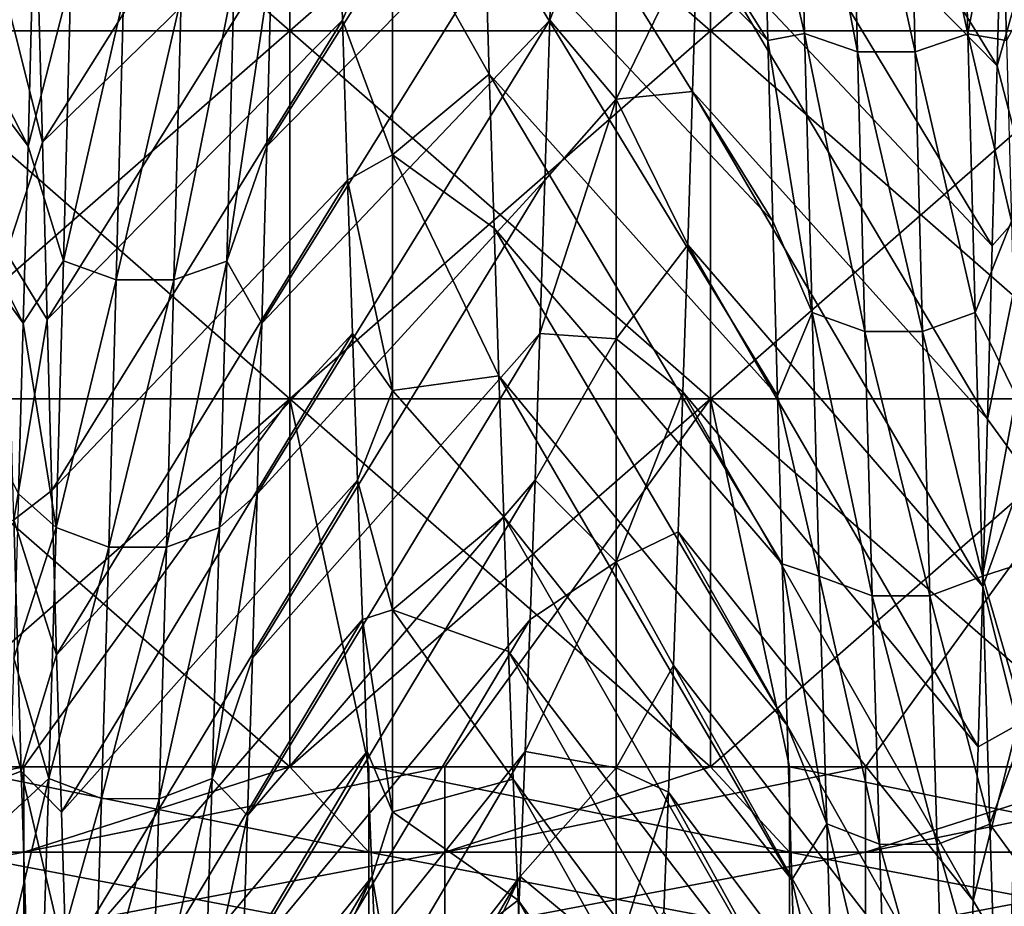
# Model space of a CAD drawing. Units: millimetres. Extents: x -46 to 126, y -124 to 0.
# Drawn here: x -38 to -36, y -115 to -113 of the extents above; entities that cross this region are included whole.
import ezdxf

# ---------------------------------------------------------------- set-up
doc = ezdxf.new("R2010")
doc.units = ezdxf.units.MM
doc.header["$LTSCALE"] = 81.481481
for name, color, linetype in [('1484', 7, 'CONTINUOUS'), ('1487', 7, 'CONTINUOUS'), ('1582', 7, 'CONTINUOUS'), ('1584', 7, 'CONTINUOUS'), ('1750', 7, 'CONTINUOUS'), ('1751', 7, 'CONTINUOUS'), ('1752', 7, 'CONTINUOUS'), ('1770', 7, 'CONTINUOUS'), ('1778', 7, 'CONTINUOUS')]:
    doc.layers.add(name, color=color, linetype=linetype)

msp = doc.modelspace()

# ---------------------------------------------------------------- linework, layer by layer
at = {"layer": '1484', "linetype": 'Continuous'}
for points in [[(-37.3447, -111.8556, -21.0323), (-37.3447, -112.7315, -20.6695), (-38.3457, -111.8556, -21.0323), (-37.3447, -111.8556, -21.0323)], [(-38.3457, -111.8556, -21.0323), (-37.3447, -112.7315, -20.6695), (-38.3457, -112.7315, -20.6695), (-38.3457, -111.8556, -21.0323)], [(-36.3437, -111.8556, -21.0323), (-36.3437, -112.7315, -20.6695), (-37.3447, -111.8556, -21.0323), (-36.3437, -111.8556, -21.0323)], [(-37.3447, -111.8556, -21.0323), (-36.3437, -112.7315, -20.6695), (-37.3447, -112.7315, -20.6695), (-37.3447, -111.8556, -21.0323)], [(-35.3427, -111.8556, -21.0323), (-35.3427, -112.7315, -20.6695), (-36.3437, -111.8556, -21.0323), (-35.3427, -111.8556, -21.0323)], [(-36.3437, -111.8556, -21.0323), (-35.3427, -112.7315, -20.6695), (-36.3437, -112.7315, -20.6695), (-36.3437, -111.8556, -21.0323)], [(-37.3447, -112.7315, -20.6695), (-37.3447, -113.6073, -20.3068), (-38.3457, -112.7315, -20.6695), (-37.3447, -112.7315, -20.6695)], [(-38.3457, -112.7315, -20.6695), (-37.3447, -113.6073, -20.3068), (-38.3457, -113.6073, -20.3068), (-38.3457, -112.7315, -20.6695)], [(-36.3437, -112.7315, -20.6695), (-36.3437, -113.6073, -20.3068), (-37.3447, -112.7315, -20.6695), (-36.3437, -112.7315, -20.6695)], [(-37.3447, -112.7315, -20.6695), (-36.3437, -113.6073, -20.3068), (-37.3447, -113.6073, -20.3068), (-37.3447, -112.7315, -20.6695)], [(-35.3427, -112.7315, -20.6695), (-35.3427, -113.6073, -20.3068), (-36.3437, -112.7315, -20.6695), (-35.3427, -112.7315, -20.6695)], [(-36.3437, -112.7315, -20.6695), (-35.3427, -113.6073, -20.3068), (-36.3437, -113.6073, -20.3068), (-36.3437, -112.7315, -20.6695)], [(-37.3447, -113.6073, -20.3068), (-37.3447, -114.4832, -19.944), (-38.3457, -113.6073, -20.3068), (-37.3447, -113.6073, -20.3068)], [(-37.3447, -114.4832, -19.944), (-38.1577, -114.4832, -19.944), (-38.3457, -113.6073, -20.3068), (-37.3447, -114.4832, -19.944)], [(-36.3437, -113.6073, -20.3068), (-36.3437, -114.4832, -19.944), (-37.3447, -113.6073, -20.3068), (-36.3437, -113.6073, -20.3068)], [(-36.3437, -114.4832, -19.944), (-37.1567, -114.4832, -19.944), (-37.3447, -113.6073, -20.3068), (-36.3437, -114.4832, -19.944)], [(-37.3447, -113.6073, -20.3068), (-37.1567, -114.4832, -19.944), (-37.3447, -114.4832, -19.944), (-37.3447, -113.6073, -20.3068)], [(-35.3427, -113.6073, -20.3068), (-35.3427, -114.4832, -19.944), (-36.3437, -113.6073, -20.3068), (-35.3427, -113.6073, -20.3068)], [(-35.3427, -114.4832, -19.944), (-36.1557, -114.4832, -19.944), (-36.3437, -113.6073, -20.3068), (-35.3427, -114.4832, -19.944)], [(-36.3437, -113.6073, -20.3068), (-36.1557, -114.4832, -19.944), (-36.3437, -114.4832, -19.944), (-36.3437, -113.6073, -20.3068)]]:
    msp.add_3dface(points, dxfattribs=at)
at = {"layer": '1487', "linetype": 'Continuous'}
for points in [[(-37.3446, -112.7315, 20.6695), (-37.3446, -111.8556, 21.0323), (-38.3456, -112.7315, 20.6695), (-37.3446, -112.7315, 20.6695)], [(-38.3456, -112.7315, 20.6695), (-37.3446, -111.8556, 21.0323), (-38.3456, -111.8556, 21.0323), (-38.3456, -112.7315, 20.6695)], [(-36.3436, -112.7315, 20.6695), (-36.3436, -111.8556, 21.0323), (-37.3446, -112.7315, 20.6695), (-36.3436, -112.7315, 20.6695)], [(-37.3446, -112.7315, 20.6695), (-36.3436, -111.8556, 21.0323), (-37.3446, -111.8556, 21.0323), (-37.3446, -112.7315, 20.6695)], [(-35.3426, -112.7315, 20.6695), (-35.3426, -111.8556, 21.0323), (-36.3436, -112.7315, 20.6695), (-35.3426, -112.7315, 20.6695)], [(-36.3436, -112.7315, 20.6695), (-35.3426, -111.8556, 21.0323), (-36.3436, -111.8556, 21.0323), (-36.3436, -112.7315, 20.6695)], [(-37.3446, -113.6073, 20.3068), (-37.3446, -112.7315, 20.6695), (-38.3456, -113.6073, 20.3068), (-37.3446, -113.6073, 20.3068)], [(-38.3456, -113.6073, 20.3068), (-37.3446, -112.7315, 20.6695), (-38.3456, -112.7315, 20.6695), (-38.3456, -113.6073, 20.3068)], [(-36.3436, -113.6073, 20.3068), (-36.3436, -112.7315, 20.6695), (-37.3446, -113.6073, 20.3068), (-36.3436, -113.6073, 20.3068)], [(-37.3446, -113.6073, 20.3068), (-36.3436, -112.7315, 20.6695), (-37.3446, -112.7315, 20.6695), (-37.3446, -113.6073, 20.3068)], [(-35.3426, -113.6073, 20.3068), (-35.3426, -112.7315, 20.6695), (-36.3436, -113.6073, 20.3068), (-35.3426, -113.6073, 20.3068)], [(-36.3436, -113.6073, 20.3068), (-35.3426, -112.7315, 20.6695), (-36.3436, -112.7315, 20.6695), (-36.3436, -113.6073, 20.3068)], [(-37.977, -114.4832, 19.944), (-37.3446, -113.6073, 20.3068), (-38.3456, -114.4832, 19.944), (-37.977, -114.4832, 19.944)], [(-38.3456, -114.4832, 19.944), (-37.3446, -113.6073, 20.3068), (-38.3456, -113.6073, 20.3068), (-38.3456, -114.4832, 19.944)], [(-37.3446, -114.4832, 19.944), (-37.3446, -113.6073, 20.3068), (-37.977, -114.4832, 19.944), (-37.3446, -114.4832, 19.944)], [(-36.976, -114.4832, 19.944), (-36.3436, -113.6073, 20.3068), (-37.3446, -114.4832, 19.944), (-36.976, -114.4832, 19.944)], [(-37.3446, -114.4832, 19.944), (-36.3436, -113.6073, 20.3068), (-37.3446, -113.6073, 20.3068), (-37.3446, -114.4832, 19.944)], [(-36.3436, -114.4832, 19.944), (-36.3436, -113.6073, 20.3068), (-36.976, -114.4832, 19.944), (-36.3436, -114.4832, 19.944)], [(-35.975, -114.4832, 19.944), (-35.3426, -113.6073, 20.3068), (-36.3436, -114.4832, 19.944), (-35.975, -114.4832, 19.944)], [(-36.3436, -114.4832, 19.944), (-35.3426, -113.6073, 20.3068), (-36.3436, -113.6073, 20.3068), (-36.3436, -114.4832, 19.944)], [(-35.3426, -114.4832, 19.944), (-35.3426, -113.6073, 20.3068), (-35.975, -114.4832, 19.944), (-35.3426, -114.4832, 19.944)]]:
    msp.add_3dface(points, dxfattribs=at)
at = {"layer": '1582', "linetype": 'Continuous'}
for points in [[(-37.2188, -112.7066, 12.1269), (-37.2305, -112.3101, 12.608), (-37.1001, -112.4271, 12.4693), (-37.2188, -112.7066, 12.1269)], [(-37.1001, -113.0266, 11.7144), (-37.2188, -112.7066, 12.1269), (-37.1001, -112.4271, 12.4693), (-37.1001, -113.0266, 11.7144)], [(-37.1001, -113.0266, 11.7144), (-37.1001, -112.4271, 12.4693), (-36.8702, -112.8352, 11.9638), (-37.1001, -113.0266, 11.7144)], [(-36.8702, -112.8352, 11.9638), (-37.1001, -112.4271, 12.4693), (-36.8816, -112.4542, 12.4368), (-36.8702, -112.8352, 11.9638)], [(-37.2071, -113.0875, 11.6332), (-37.2188, -112.7066, 12.1269), (-37.1001, -113.0266, 11.7144), (-37.2071, -113.0875, 11.6332)], [(-36.8587, -113.2017, 11.4786), (-37.1001, -113.0266, 11.7144), (-36.8702, -112.8352, 11.9638), (-36.8587, -113.2017, 11.4786)], [(-37.1001, -113.5879, 10.9308), (-37.2071, -113.0875, 11.6332), (-37.1001, -113.0266, 11.7144), (-37.1001, -113.5879, 10.9308)], [(-37.1001, -113.5879, 10.9308), (-37.1001, -113.0266, 11.7144), (-36.8473, -113.5531, 10.9818), (-37.1001, -113.5879, 10.9308)], [(-36.8473, -113.5531, 10.9818), (-37.1001, -113.0266, 11.7144), (-36.8587, -113.2017, 11.4786), (-36.8473, -113.5531, 10.9818)], [(-37.1953, -113.4524, 11.1277), (-37.2071, -113.0875, 11.6332), (-37.1001, -113.5879, 10.9308), (-37.1953, -113.4524, 11.1277)], [(-37.1836, -113.8008, 10.6107), (-37.1953, -113.4524, 11.1277), (-37.1001, -113.5879, 10.9308), (-37.1836, -113.8008, 10.6107)], [(-36.8358, -113.8887, 10.4744), (-37.1001, -113.5879, 10.9308), (-36.8473, -113.5531, 10.9818), (-36.8358, -113.8887, 10.4744)], [(-37.1001, -114.1097, 10.1203), (-37.1836, -113.8008, 10.6107), (-37.1001, -113.5879, 10.9308), (-37.1001, -114.1097, 10.1203)], [(-37.1001, -114.1097, 10.1203), (-37.1001, -113.5879, 10.9308), (-36.8358, -113.8887, 10.4744), (-37.1001, -114.1097, 10.1203)], [(-37.1719, -114.1325, 10.0827), (-37.1836, -113.8008, 10.6107), (-37.1001, -114.1097, 10.1203), (-37.1719, -114.1325, 10.0827)], [(-36.8243, -114.2086, 9.9562), (-37.1001, -114.1097, 10.1203), (-36.8358, -113.8887, 10.4744), (-36.8243, -114.2086, 9.9562)], [(-37.1001, -114.5907, 9.2849), (-37.1719, -114.1325, 10.0827), (-37.1001, -114.1097, 10.1203), (-37.1001, -114.5907, 9.2849)], [(-37.1001, -114.5907, 9.2849), (-37.1001, -114.1097, 10.1203), (-36.8129, -114.5127, 9.4271), (-37.1001, -114.5907, 9.2849)], [(-36.8129, -114.5127, 9.4271), (-37.1001, -114.1097, 10.1203), (-36.8243, -114.2086, 9.9562), (-36.8129, -114.5127, 9.4271)], [(-37.1601, -114.4471, 9.5445), (-37.1719, -114.1325, 10.0827), (-37.1001, -114.5907, 9.2849), (-37.1601, -114.4471, 9.5445)], [(-37.1484, -114.7444, 8.9964), (-37.1601, -114.4471, 9.5445), (-37.1001, -114.5907, 9.2849), (-37.1484, -114.7444, 8.9964)], [(-36.8013, -114.801, 8.8869), (-37.1001, -114.5907, 9.2849), (-36.8129, -114.5127, 9.4271), (-36.8013, -114.801, 8.8869)], [(-37.1001, -115.0298, 8.4267), (-37.1484, -114.7444, 8.9964), (-37.1001, -114.5907, 9.2849), (-37.1001, -115.0298, 8.4267)], [(-37.1001, -115.0298, 8.4267), (-37.1001, -114.5907, 9.2849), (-36.8013, -114.801, 8.8869), (-37.1001, -115.0298, 8.4267)], [(-37.1367, -115.0238, 8.439), (-37.1484, -114.7444, 8.9964), (-37.1001, -115.0298, 8.4267), (-37.1367, -115.0238, 8.439)], [(-36.7898, -115.0733, 8.3356), (-37.1001, -115.0298, 8.4267), (-36.8013, -114.801, 8.8869), (-36.7898, -115.0733, 8.3356)]]:
    msp.add_3dface(points, dxfattribs=at)
at = {"layer": '1584', "linetype": 'Continuous'}
for points in [[(-36.7142, -112.3101, -12.608), (-36.7259, -112.7066, -12.1269), (-36.5684, -112.2865, -12.6358), (-36.7142, -112.3101, -12.608)], [(-36.5684, -112.2865, -12.6358), (-36.7259, -112.7066, -12.1269), (-36.5684, -112.8943, -11.8877), (-36.5684, -112.2865, -12.6358)], [(-36.5684, -112.2865, -12.6358), (-36.5684, -112.8943, -11.8877), (-36.3749, -112.4962, -12.3862), (-36.5684, -112.2865, -12.6358)], [(-36.3749, -112.4962, -12.3862), (-36.5684, -112.8943, -11.8877), (-36.3864, -112.876, -11.9113), (-36.3749, -112.4962, -12.3862)], [(-36.7259, -112.7066, -12.1269), (-36.7377, -113.0875, -11.6332), (-36.5684, -112.8943, -11.8877), (-36.7259, -112.7066, -12.1269)], [(-36.3864, -112.876, -11.9113), (-36.5684, -112.8943, -11.8877), (-36.3978, -113.2411, -11.4245), (-36.3864, -112.876, -11.9113)], [(-36.7377, -113.0875, -11.6332), (-36.7494, -113.4524, -11.1277), (-36.5684, -112.8943, -11.8877), (-36.7377, -113.0875, -11.6332)], [(-36.5684, -112.8943, -11.8877), (-36.7494, -113.4524, -11.1277), (-36.5684, -113.4644, -11.1104), (-36.5684, -112.8943, -11.8877)], [(-36.5684, -112.8943, -11.8877), (-36.5684, -113.4644, -11.1104), (-36.3978, -113.2411, -11.4245), (-36.5684, -112.8943, -11.8877)], [(-36.3978, -113.2411, -11.4245), (-36.5684, -113.4644, -11.1104), (-36.4093, -113.5907, -10.9266), (-36.3978, -113.2411, -11.4245)], [(-36.7494, -113.4524, -11.1277), (-36.7611, -113.8008, -10.6107), (-36.5684, -113.4644, -11.1104), (-36.7494, -113.4524, -11.1277)], [(-36.5684, -113.4644, -11.1104), (-36.7611, -113.8008, -10.6107), (-36.5684, -113.9953, -10.3058), (-36.5684, -113.4644, -11.1104)], [(-36.5684, -113.4644, -11.1104), (-36.5684, -113.9953, -10.3058), (-36.4093, -113.5907, -10.9266), (-36.5684, -113.4644, -11.1104)], [(-36.4093, -113.5907, -10.9266), (-36.5684, -113.9953, -10.3058), (-36.4207, -113.9243, -10.4184), (-36.4093, -113.5907, -10.9266)], [(-36.7611, -113.8008, -10.6107), (-36.7729, -114.1325, -10.0827), (-36.5684, -113.9953, -10.3058), (-36.7611, -113.8008, -10.6107)], [(-36.4207, -113.9243, -10.4184), (-36.5684, -113.9953, -10.3058), (-36.4322, -114.242, -9.8999), (-36.4207, -113.9243, -10.4184)], [(-36.7729, -114.1325, -10.0827), (-36.7846, -114.4471, -9.5445), (-36.5684, -113.9953, -10.3058), (-36.7729, -114.1325, -10.0827)], [(-36.5684, -113.9953, -10.3058), (-36.7846, -114.4471, -9.5445), (-36.5684, -114.4856, -9.4758), (-36.5684, -113.9953, -10.3058)], [(-36.5684, -113.9953, -10.3058), (-36.5684, -114.4856, -9.4758), (-36.4322, -114.242, -9.8999), (-36.5684, -113.9953, -10.3058)], [(-36.4322, -114.242, -9.8999), (-36.5684, -114.4856, -9.4758), (-36.4436, -114.5437, -9.3709), (-36.4322, -114.242, -9.8999)], [(-36.7846, -114.4471, -9.5445), (-36.7963, -114.7444, -8.9964), (-36.5684, -114.4856, -9.4758), (-36.7846, -114.4471, -9.5445)], [(-36.5684, -114.4856, -9.4758), (-36.7963, -114.7444, -8.9964), (-36.5684, -114.9342, -8.6227), (-36.5684, -114.4856, -9.4758)], [(-36.5684, -114.4856, -9.4758), (-36.5684, -114.9342, -8.6227), (-36.4436, -114.5437, -9.3709), (-36.5684, -114.4856, -9.4758)], [(-36.4436, -114.5437, -9.3709), (-36.5684, -114.9342, -8.6227), (-36.4551, -114.8295, -8.8313), (-36.4436, -114.5437, -9.3709)], [(-36.7963, -114.7444, -8.9964), (-36.8081, -115.0238, -8.439), (-36.5684, -114.9342, -8.6227), (-36.7963, -114.7444, -8.9964)]]:
    msp.add_3dface(points, dxfattribs=at)
at = {"layer": '1750', "linetype": 'Continuous'}
for points in [[(-36.1373, -112.0403, 14.9959), (-36.1199, -112.7385, 14.2858), (-36.2185, -112.3096, 14.5807), (-36.1373, -112.0403, 14.9959)], [(-36.012, -112.0815, 15.0384), (-35.9945, -112.7817, 14.3263), (-36.1373, -112.0403, 14.9959), (-36.012, -112.0815, 15.0384)], [(-36.1373, -112.0403, 14.9959), (-35.9945, -112.7817, 14.3263), (-36.1199, -112.7385, 14.2858), (-36.1373, -112.0403, 14.9959)], [(-35.7493, -112.0405, 14.9961), (-35.7318, -112.7387, 14.286), (-35.8747, -112.0816, 15.0385), (-35.7493, -112.0405, 14.9961)], [(-35.7318, -112.7387, 14.286), (-35.7493, -112.0405, 14.9961), (-35.6508, -112.3096, 14.5807), (-35.7318, -112.7387, 14.286)], [(-35.8747, -112.0816, 15.0385), (-35.8573, -112.7818, 14.3264), (-36.012, -112.0815, 15.0384), (-35.8747, -112.0816, 15.0385)], [(-36.012, -112.0815, 15.0384), (-35.8573, -112.7818, 14.3264), (-35.9945, -112.7817, 14.3263), (-36.012, -112.0815, 15.0384)], [(-35.8747, -112.0816, 15.0385), (-35.7318, -112.7387, 14.286), (-35.8573, -112.7818, 14.3264), (-35.8747, -112.0816, 15.0385)], [(-36.2185, -112.3096, 14.5807), (-36.1199, -112.7385, 14.2858), (-36.2071, -112.7547, 14.1144), (-36.2185, -112.3096, 14.5807)], [(-35.6395, -112.7547, 14.1144), (-35.7318, -112.7387, 14.286), (-35.6508, -112.3096, 14.5807), (-35.6395, -112.7547, 14.1144)], [(-35.6621, -112.8147, -14.0493), (-35.5614, -112.4579, -14.5794), (-35.6508, -112.3716, -14.5175), (-35.6621, -112.8147, -14.0493)], [(-35.5788, -113.1358, -13.8499), (-35.5614, -112.4579, -14.5794), (-35.6621, -112.8147, -14.0493), (-35.5788, -113.1358, -13.8499)], [(-37.9331, -112.9967, 13.8483), (-38.0357, -112.5888, 14.4443), (-37.9445, -112.5598, 14.3223), (-37.9331, -112.9967, 13.8483)], [(-37.9671, -113.0059, -13.838), (-37.8652, -112.6092, -14.4225), (-37.9558, -112.5693, -14.3122), (-37.9671, -113.0059, -13.838)], [(-37.4772, -112.6094, -14.4226), (-37.4946, -113.2797, -13.6861), (-37.3881, -112.5693, -14.3122), (-37.4772, -112.6094, -14.4226)], [(-37.3881, -112.5693, -14.3122), (-37.4946, -113.2797, -13.6861), (-37.3994, -113.0059, -13.838), (-37.3881, -112.5693, -14.3122)], [(-38.0182, -113.26, 13.7087), (-38.0357, -112.5888, 14.4443), (-37.9331, -112.9967, 13.8483), (-38.0182, -113.26, 13.7087)], [(-37.8827, -113.2795, -13.686), (-37.8652, -112.6092, -14.4225), (-37.9671, -113.0059, -13.838), (-37.8827, -113.2795, -13.686)], [(-37.8827, -113.2795, -13.686), (-37.7398, -112.6521, -14.4634), (-37.8652, -112.6092, -14.4225), (-37.8827, -113.2795, -13.686)], [(-37.4946, -113.2797, -13.6861), (-37.4772, -112.6094, -14.4226), (-37.6201, -113.3243, -13.7248), (-37.4946, -113.2797, -13.6861)], [(-37.6201, -113.3243, -13.7248), (-37.4772, -112.6094, -14.4226), (-37.6026, -112.6521, -14.4634), (-37.6201, -113.3243, -13.7248)], [(-37.7573, -113.3242, -13.7248), (-37.7398, -112.6521, -14.4634), (-37.8827, -113.2795, -13.686), (-37.7573, -113.3242, -13.7248)], [(-37.6201, -113.3243, -13.7248), (-37.6026, -112.6521, -14.4634), (-37.7573, -113.3242, -13.7248), (-37.6201, -113.3243, -13.7248)], [(-37.7573, -113.3242, -13.7248), (-37.6026, -112.6521, -14.4634), (-37.7398, -112.6521, -14.4634), (-37.7573, -113.3242, -13.7248)], [(-36.1199, -112.7385, 14.2858), (-36.1024, -113.402, 13.5433), (-36.2071, -112.7547, 14.1144), (-36.1199, -112.7385, 14.2858)], [(-35.9945, -112.7817, 14.3263), (-35.9771, -113.4471, 13.5817), (-36.1199, -112.7385, 14.2858), (-35.9945, -112.7817, 14.3263)], [(-36.1199, -112.7385, 14.2858), (-35.9771, -113.4471, 13.5817), (-36.1024, -113.402, 13.5433), (-36.1199, -112.7385, 14.2858)], [(-35.7318, -112.7387, 14.286), (-35.7144, -113.4022, 13.5435), (-35.8573, -112.7818, 14.3264), (-35.7318, -112.7387, 14.286)], [(-35.7144, -113.4022, 13.5435), (-35.7318, -112.7387, 14.286), (-35.6281, -113.1851, 13.6345), (-35.7144, -113.4022, 13.5435)], [(-35.6281, -113.1851, 13.6345), (-35.7318, -112.7387, 14.286), (-35.6395, -112.7547, 14.1144), (-35.6281, -113.1851, 13.6345)], [(-36.2071, -112.7547, 14.1144), (-36.1024, -113.402, 13.5433), (-36.1958, -113.1851, 13.6345), (-36.2071, -112.7547, 14.1144)], [(-35.8573, -112.7818, 14.3264), (-35.8398, -113.4472, 13.5818), (-35.9945, -112.7817, 14.3263), (-35.8573, -112.7818, 14.3264)], [(-35.9945, -112.7817, 14.3263), (-35.8398, -113.4472, 13.5818), (-35.9771, -113.4471, 13.5817), (-35.9945, -112.7817, 14.3263)], [(-35.8573, -112.7818, 14.3264), (-35.7144, -113.4022, 13.5435), (-35.8398, -113.4472, 13.5818), (-35.8573, -112.7818, 14.3264)], [(-35.6735, -113.2431, -13.5676), (-35.5788, -113.1358, -13.8499), (-35.6621, -112.8147, -14.0493), (-35.6735, -113.2431, -13.5676)], [(-37.9218, -113.4187, 13.361), (-38.0182, -113.26, 13.7087), (-37.9331, -112.9967, 13.8483), (-37.9218, -113.4187, 13.361)], [(-37.9785, -113.4276, -13.3504), (-37.8827, -113.2795, -13.686), (-37.9671, -113.0059, -13.838), (-37.9785, -113.4276, -13.3504)], [(-37.3994, -113.0059, -13.838), (-37.4946, -113.2797, -13.6861), (-37.4108, -113.4276, -13.3504), (-37.3994, -113.0059, -13.838)], [(-35.5963, -113.7781, -13.0889), (-35.5788, -113.1358, -13.8499), (-35.6848, -113.6563, -13.0728), (-35.5963, -113.7781, -13.0889)], [(-35.6848, -113.6563, -13.0728), (-35.5788, -113.1358, -13.8499), (-35.6735, -113.2431, -13.5676), (-35.6848, -113.6563, -13.0728)], [(-36.1958, -113.1851, 13.6345), (-36.1024, -113.402, 13.5433), (-36.1844, -113.6004, 13.1415), (-36.1958, -113.1851, 13.6345)], [(-35.6167, -113.6004, 13.1415), (-35.7144, -113.4022, 13.5435), (-35.6281, -113.1851, 13.6345), (-35.6167, -113.6004, 13.1415)], [(-38.0007, -113.8955, 12.942), (-38.0182, -113.26, 13.7087), (-37.9218, -113.4187, 13.361), (-38.0007, -113.8955, 12.942)], [(-37.9001, -113.9138, -12.9183), (-37.8827, -113.2795, -13.686), (-37.9785, -113.4276, -13.3504), (-37.9001, -113.9138, -12.9183)], [(-37.9001, -113.9138, -12.9183), (-37.7573, -113.3242, -13.7248), (-37.8827, -113.2795, -13.686), (-37.9001, -113.9138, -12.9183)], [(-37.5121, -113.914, -12.9185), (-37.4946, -113.2797, -13.6861), (-37.6375, -113.9604, -12.955), (-37.5121, -113.914, -12.9185)], [(-37.6375, -113.9604, -12.955), (-37.4946, -113.2797, -13.6861), (-37.6201, -113.3243, -13.7248), (-37.6375, -113.9604, -12.955)], [(-37.4946, -113.2797, -13.6861), (-37.5121, -113.914, -12.9185), (-37.4108, -113.4276, -13.3504), (-37.4946, -113.2797, -13.6861)], [(-37.7747, -113.9603, -12.955), (-37.7573, -113.3242, -13.7248), (-37.9001, -113.9138, -12.9183), (-37.7747, -113.9603, -12.955)], [(-37.7747, -113.9603, -12.955), (-37.6201, -113.3243, -13.7248), (-37.7573, -113.3242, -13.7248), (-37.7747, -113.9603, -12.955)], [(-37.6375, -113.9604, -12.955), (-37.6201, -113.3243, -13.7248), (-37.7747, -113.9603, -12.955), (-37.6375, -113.9604, -12.955)], [(-37.9104, -113.8255, 12.8609), (-38.0007, -113.8955, 12.942), (-37.9218, -113.4187, 13.361), (-37.9104, -113.8255, 12.8609)], [(-36.1024, -113.402, 13.5433), (-36.085, -114.0295, 12.77), (-36.1844, -113.6004, 13.1415), (-36.1024, -113.402, 13.5433)], [(-35.9771, -113.4471, 13.5817), (-35.9596, -114.0763, 12.8062), (-36.1024, -113.402, 13.5433), (-35.9771, -113.4471, 13.5817)], [(-36.1024, -113.402, 13.5433), (-35.9596, -114.0763, 12.8062), (-36.085, -114.0295, 12.77), (-36.1024, -113.402, 13.5433)], [(-35.7144, -113.4022, 13.5435), (-35.6969, -114.0297, 12.7702), (-35.8398, -113.4472, 13.5818), (-35.7144, -113.4022, 13.5435)], [(-35.6969, -114.0297, 12.7702), (-35.7144, -113.4022, 13.5435), (-35.6167, -113.6004, 13.1415), (-35.6969, -114.0297, 12.7702)], [(-37.9898, -113.834, -12.85), (-37.9001, -113.9138, -12.9183), (-37.9785, -113.4276, -13.3504), (-37.9898, -113.834, -12.85)], [(-37.4108, -113.4276, -13.3504), (-37.5121, -113.914, -12.9185), (-37.4222, -113.834, -12.85), (-37.4108, -113.4276, -13.3504)], [(-35.8398, -113.4472, 13.5818), (-35.8224, -114.0764, 12.8063), (-35.9771, -113.4471, 13.5817), (-35.8398, -113.4472, 13.5818)], [(-35.9771, -113.4471, 13.5817), (-35.8224, -114.0764, 12.8063), (-35.9596, -114.0763, 12.8062), (-35.9771, -113.4471, 13.5817)], [(-35.8398, -113.4472, 13.5818), (-35.6969, -114.0297, 12.7702), (-35.8224, -114.0764, 12.8063), (-35.8398, -113.4472, 13.5818)], [(-36.1844, -113.6004, 13.1415), (-36.085, -114.0295, 12.77), (-36.1731, -114.0003, 12.6358), (-36.1844, -113.6004, 13.1415)], [(-35.6054, -114.0003, 12.6358), (-35.6969, -114.0297, 12.7702), (-35.6167, -113.6004, 13.1415), (-35.6054, -114.0003, 12.6358)], [(-35.6962, -114.054, -12.5654), (-35.5963, -113.7781, -13.0889), (-35.6848, -113.6563, -13.0728), (-35.6962, -114.054, -12.5654)], [(-35.6137, -114.3834, -12.2982), (-35.5963, -113.7781, -13.0889), (-35.6962, -114.054, -12.5654), (-35.6137, -114.3834, -12.2982)], [(-38.0012, -114.2247, -12.3372), (-37.9001, -113.9138, -12.9183), (-37.9898, -113.834, -12.85), (-38.0012, -114.2247, -12.3372)], [(-37.8991, -114.2165, 12.3484), (-38.0007, -113.8955, 12.942), (-37.9104, -113.8255, 12.8609), (-37.8991, -114.2165, 12.3484)], [(-37.5121, -113.914, -12.9185), (-37.5295, -114.5111, -12.1215), (-37.4222, -113.834, -12.85), (-37.5121, -113.914, -12.9185)], [(-37.4222, -113.834, -12.85), (-37.5295, -114.5111, -12.1215), (-37.4335, -114.2247, -12.3372), (-37.4222, -113.834, -12.85)], [(-38.0007, -113.8955, 12.942), (-37.9833, -114.4937, 12.1459), (-38.1262, -113.9418, 12.9786), (-38.0007, -113.8955, 12.942)], [(-37.9833, -114.4937, 12.1459), (-38.0007, -113.8955, 12.942), (-37.8991, -114.2165, 12.3484), (-37.9833, -114.4937, 12.1459)], [(-37.9176, -114.5109, -12.1214), (-37.9001, -113.9138, -12.9183), (-38.0012, -114.2247, -12.3372), (-37.9176, -114.5109, -12.1214)], [(-37.9176, -114.5109, -12.1214), (-37.7747, -113.9603, -12.955), (-37.9001, -113.9138, -12.9183), (-37.9176, -114.5109, -12.1214)], [(-37.5295, -114.5111, -12.1215), (-37.5121, -113.914, -12.9185), (-37.655, -114.5592, -12.1558), (-37.5295, -114.5111, -12.1215)], [(-37.655, -114.5592, -12.1558), (-37.5121, -113.914, -12.9185), (-37.6375, -113.9604, -12.955), (-37.655, -114.5592, -12.1558)], [(-38.1262, -113.9418, 12.9786), (-37.9833, -114.4937, 12.1459), (-38.1087, -114.5417, 12.1802), (-38.1262, -113.9418, 12.9786)], [(-37.7922, -114.5591, -12.1557), (-37.7747, -113.9603, -12.955), (-37.9176, -114.5109, -12.1214), (-37.7922, -114.5591, -12.1557)], [(-37.7922, -114.5591, -12.1557), (-37.6375, -113.9604, -12.955), (-37.7747, -113.9603, -12.955), (-37.7922, -114.5591, -12.1557)], [(-37.655, -114.5592, -12.1558), (-37.6375, -113.9604, -12.955), (-37.7922, -114.5591, -12.1557), (-37.655, -114.5592, -12.1558)], [(-36.085, -114.0295, 12.77), (-36.0675, -114.6193, 11.9677), (-36.1731, -114.0003, 12.6358), (-36.085, -114.0295, 12.77)], [(-36.1731, -114.0003, 12.6358), (-36.0675, -114.6193, 11.9677), (-36.1617, -114.3842, 12.118), (-36.1731, -114.0003, 12.6358)], [(-35.594, -114.3842, 12.118), (-35.6969, -114.0297, 12.7702), (-35.6054, -114.0003, 12.6358), (-35.594, -114.3842, 12.118)], [(-35.9596, -114.0763, 12.8062), (-35.9421, -114.6678, 12.0016), (-36.085, -114.0295, 12.77), (-35.9596, -114.0763, 12.8062)], [(-36.085, -114.0295, 12.77), (-35.9421, -114.6678, 12.0016), (-36.0675, -114.6193, 11.9677), (-36.085, -114.0295, 12.77)], [(-35.6969, -114.0297, 12.7702), (-35.6795, -114.6195, 11.9679), (-35.8224, -114.0764, 12.8063), (-35.6969, -114.0297, 12.7702)], [(-35.6795, -114.6195, 11.9679), (-35.6969, -114.0297, 12.7702), (-35.594, -114.3842, 12.118), (-35.6795, -114.6195, 11.9679)], [(-35.8224, -114.0764, 12.8063), (-35.8049, -114.6679, 12.0017), (-35.9596, -114.0763, 12.8062), (-35.8224, -114.0764, 12.8063)], [(-35.9596, -114.0763, 12.8062), (-35.8049, -114.6679, 12.0017), (-35.9421, -114.6678, 12.0016), (-35.9596, -114.0763, 12.8062)], [(-35.8224, -114.0764, 12.8063), (-35.6795, -114.6195, 11.9679), (-35.8049, -114.6679, 12.0017), (-35.8224, -114.0764, 12.8063)], [(-35.7075, -114.4357, -12.046), (-35.6137, -114.3834, -12.2982), (-35.6962, -114.054, -12.5654), (-35.7075, -114.4357, -12.046)], [(-37.8877, -114.5914, 11.824), (-37.9833, -114.4937, 12.1459), (-37.8991, -114.2165, 12.3484), (-37.8877, -114.5914, 11.824)], [(-38.0125, -114.5993, -11.8126), (-37.9176, -114.5109, -12.1214), (-38.0012, -114.2247, -12.3372), (-38.0125, -114.5993, -11.8126)], [(-37.4335, -114.2247, -12.3372), (-37.5295, -114.5111, -12.1215), (-37.4449, -114.5993, -11.8126), (-37.4335, -114.2247, -12.3372)], [(-36.1617, -114.3842, 12.118), (-36.0675, -114.6193, 11.9677), (-36.1504, -114.7519, 11.5885), (-36.1617, -114.3842, 12.118)], [(-35.6312, -114.9504, -11.4796), (-35.6137, -114.3834, -12.2982), (-35.7189, -114.8011, -11.5149), (-35.6312, -114.9504, -11.4796)], [(-35.7189, -114.8011, -11.5149), (-35.6137, -114.3834, -12.2982), (-35.7075, -114.4357, -12.046), (-35.7189, -114.8011, -11.5149)], [(-35.5827, -114.7519, 11.5885), (-35.6795, -114.6195, 11.9679), (-35.594, -114.3842, 12.118), (-35.5827, -114.7519, 11.5885)], [(-37.9833, -114.4937, 12.1459), (-37.9658, -115.0533, 11.3221), (-38.1087, -114.5417, 12.1802), (-37.9833, -114.4937, 12.1459)], [(-37.9658, -115.0533, 11.3221), (-37.9833, -114.4937, 12.1459), (-37.8763, -114.9499, 11.2882), (-37.9658, -115.0533, 11.3221)], [(-37.8763, -114.9499, 11.2882), (-37.9833, -114.4937, 12.1459), (-37.8877, -114.5914, 11.824), (-37.8763, -114.9499, 11.2882)], [(-37.935, -115.0692, -11.2968), (-37.9176, -114.5109, -12.1214), (-38.0239, -114.9574, -11.2766), (-37.935, -115.0692, -11.2968)], [(-38.0239, -114.9574, -11.2766), (-37.9176, -114.5109, -12.1214), (-38.0125, -114.5993, -11.8126), (-38.0239, -114.9574, -11.2766)], [(-37.935, -115.0692, -11.2968), (-37.7922, -114.5591, -12.1557), (-37.9176, -114.5109, -12.1214), (-37.935, -115.0692, -11.2968)], [(-37.547, -115.0695, -11.297), (-37.5295, -114.5111, -12.1215), (-37.6724, -115.1191, -11.3289), (-37.547, -115.0695, -11.297)], [(-37.6724, -115.1191, -11.3289), (-37.5295, -114.5111, -12.1215), (-37.655, -114.5592, -12.1558), (-37.6724, -115.1191, -11.3289)], [(-37.5295, -114.5111, -12.1215), (-37.547, -115.0695, -11.297), (-37.4449, -114.5993, -11.8126), (-37.5295, -114.5111, -12.1215)], [(-38.1087, -114.5417, 12.1802), (-37.9658, -115.0533, 11.3221), (-38.0913, -115.1029, 11.3541), (-38.1087, -114.5417, 12.1802)], [(-37.8096, -115.119, -11.3289), (-37.7922, -114.5591, -12.1557), (-37.935, -115.0692, -11.2968), (-37.8096, -115.119, -11.3289)], [(-37.8096, -115.119, -11.3289), (-37.655, -114.5592, -12.1558), (-37.7922, -114.5591, -12.1557), (-37.8096, -115.119, -11.3289)], [(-37.6724, -115.1191, -11.3289), (-37.655, -114.5592, -12.1558), (-37.8096, -115.119, -11.3289), (-37.6724, -115.1191, -11.3289)], [(-37.4449, -114.5993, -11.8126), (-37.547, -115.0695, -11.297), (-37.4562, -114.9574, -11.2766), (-37.4449, -114.5993, -11.8126)], [(-36.0675, -114.6193, 11.9677), (-36.0501, -115.1702, 11.1382), (-36.1504, -114.7519, 11.5885), (-36.0675, -114.6193, 11.9677)], [(-35.9421, -114.6678, 12.0016), (-35.9247, -115.2203, 11.1698), (-36.0675, -114.6193, 11.9677), (-35.9421, -114.6678, 12.0016)], [(-36.0675, -114.6193, 11.9677), (-35.9247, -115.2203, 11.1698), (-36.0501, -115.1702, 11.1382), (-36.0675, -114.6193, 11.9677)], [(-35.6795, -114.6195, 11.9679), (-35.662, -115.1705, 11.1383), (-35.8049, -114.6679, 12.0017), (-35.6795, -114.6195, 11.9679)], [(-35.662, -115.1705, 11.1383), (-35.6795, -114.6195, 11.9679), (-35.5827, -114.7519, 11.5885), (-35.662, -115.1705, 11.1383)], [(-35.8049, -114.6679, 12.0017), (-35.7875, -115.2204, 11.1698), (-35.9421, -114.6678, 12.0016), (-35.8049, -114.6679, 12.0017)], [(-35.9421, -114.6678, 12.0016), (-35.7875, -115.2204, 11.1698), (-35.9247, -115.2203, 11.1698), (-35.9421, -114.6678, 12.0016)], [(-35.8049, -114.6679, 12.0017), (-35.662, -115.1705, 11.1383), (-35.7875, -115.2204, 11.1698), (-35.8049, -114.6679, 12.0017)], [(-36.1504, -114.7519, 11.5885), (-36.0501, -115.1702, 11.1382), (-36.139, -115.103, 11.0479), (-36.1504, -114.7519, 11.5885)], [(-35.5713, -115.103, 11.0479), (-35.662, -115.1705, 11.1383), (-35.5827, -114.7519, 11.5885), (-35.5713, -115.103, 11.0479)], [(-35.7302, -115.15, -10.9728), (-35.6312, -114.9504, -11.4796), (-35.7189, -114.8011, -11.5149), (-35.7302, -115.15, -10.9728)]]:
    msp.add_3dface(points, dxfattribs=at)
at = {"layer": '1751', "linetype": 'Continuous'}
for points in [[(-36.893, -112.0588, 12.8975), (-36.9044, -111.6489, 13.3458), (-36.2071, -112.7547, 14.1144), (-36.893, -112.0588, 12.8975)], [(-36.9044, -111.6489, 13.3458), (-36.2185, -112.3096, 14.5807), (-36.2071, -112.7547, 14.1144), (-36.9044, -111.6489, 13.3458)], [(-38.6514, -111.6689, -13.3246), (-38.6627, -112.0751, -12.879), (-37.9671, -113.0059, -13.838), (-38.6514, -111.6689, -13.3246)], [(-38.6514, -111.6689, -13.3246), (-37.9671, -113.0059, -13.838), (-37.9558, -112.5693, -14.3122), (-38.6514, -111.6689, -13.3246)], [(-36.352, -111.6919, -13.3001), (-36.3635, -112.1015, -12.8491), (-35.6621, -112.8147, -14.0493), (-36.352, -111.6919, -13.3001)], [(-36.352, -111.6919, -13.3001), (-35.6621, -112.8147, -14.0493), (-35.6508, -112.3716, -14.5175), (-36.352, -111.6919, -13.3001)], [(-36.8816, -112.4542, 12.4368), (-36.893, -112.0588, 12.8975), (-36.1958, -113.1851, 13.6345), (-36.8816, -112.4542, 12.4368)], [(-36.893, -112.0588, 12.8975), (-36.2071, -112.7547, 14.1144), (-36.1958, -113.1851, 13.6345), (-36.893, -112.0588, 12.8975)], [(-38.6627, -112.0751, -12.879), (-38.6741, -112.4669, -12.4215), (-37.9785, -113.4276, -13.3504), (-38.6627, -112.0751, -12.879)], [(-38.6627, -112.0751, -12.879), (-37.9785, -113.4276, -13.3504), (-37.9671, -113.0059, -13.838), (-38.6627, -112.0751, -12.879)], [(-36.3635, -112.1015, -12.8491), (-36.3749, -112.4962, -12.3862), (-35.6735, -113.2431, -13.5676), (-36.3635, -112.1015, -12.8491)], [(-36.3635, -112.1015, -12.8491), (-35.6735, -113.2431, -13.5676), (-35.6621, -112.8147, -14.0493), (-36.3635, -112.1015, -12.8491)], [(-36.8702, -112.8352, 11.9638), (-36.8816, -112.4542, 12.4368), (-36.1844, -113.6004, 13.1415), (-36.8702, -112.8352, 11.9638)], [(-36.8816, -112.4542, 12.4368), (-36.1958, -113.1851, 13.6345), (-36.1844, -113.6004, 13.1415), (-36.8816, -112.4542, 12.4368)], [(-38.6741, -112.4669, -12.4215), (-37.9898, -113.834, -12.85), (-37.9785, -113.4276, -13.3504), (-38.6741, -112.4669, -12.4215)], [(-36.3749, -112.4962, -12.3862), (-36.3864, -112.876, -11.9113), (-35.6848, -113.6563, -13.0728), (-36.3749, -112.4962, -12.3862)], [(-36.3749, -112.4962, -12.3862), (-35.6848, -113.6563, -13.0728), (-35.6735, -113.2431, -13.5676), (-36.3749, -112.4962, -12.3862)], [(-36.8587, -113.2017, 11.4786), (-36.8702, -112.8352, 11.9638), (-36.1731, -114.0003, 12.6358), (-36.8587, -113.2017, 11.4786)], [(-36.8702, -112.8352, 11.9638), (-36.1844, -113.6004, 13.1415), (-36.1731, -114.0003, 12.6358), (-36.8702, -112.8352, 11.9638)], [(-36.3864, -112.876, -11.9113), (-36.3978, -113.2411, -11.4245), (-35.6962, -114.054, -12.5654), (-36.3864, -112.876, -11.9113)], [(-36.3864, -112.876, -11.9113), (-35.6962, -114.054, -12.5654), (-35.6848, -113.6563, -13.0728), (-36.3864, -112.876, -11.9113)], [(-36.8473, -113.5531, 10.9818), (-36.8587, -113.2017, 11.4786), (-36.1617, -114.3842, 12.118), (-36.8473, -113.5531, 10.9818)], [(-36.8587, -113.2017, 11.4786), (-36.1731, -114.0003, 12.6358), (-36.1617, -114.3842, 12.118), (-36.8587, -113.2017, 11.4786)], [(-36.3978, -113.2411, -11.4245), (-36.4093, -113.5907, -10.9266), (-35.7075, -114.4357, -12.046), (-36.3978, -113.2411, -11.4245)], [(-36.3978, -113.2411, -11.4245), (-35.7075, -114.4357, -12.046), (-35.6962, -114.054, -12.5654), (-36.3978, -113.2411, -11.4245)], [(-36.8358, -113.8887, 10.4744), (-36.8473, -113.5531, 10.9818), (-36.1504, -114.7519, 11.5885), (-36.8358, -113.8887, 10.4744)], [(-36.8473, -113.5531, 10.9818), (-36.1617, -114.3842, 12.118), (-36.1504, -114.7519, 11.5885), (-36.8473, -113.5531, 10.9818)], [(-36.4093, -113.5907, -10.9266), (-36.4207, -113.9243, -10.4184), (-35.7189, -114.8011, -11.5149), (-36.4093, -113.5907, -10.9266)], [(-36.4093, -113.5907, -10.9266), (-35.7189, -114.8011, -11.5149), (-35.7075, -114.4357, -12.046), (-36.4093, -113.5907, -10.9266)], [(-36.8243, -114.2086, 9.9562), (-36.8358, -113.8887, 10.4744), (-36.139, -115.103, 11.0479), (-36.8243, -114.2086, 9.9562)], [(-36.8358, -113.8887, 10.4744), (-36.1504, -114.7519, 11.5885), (-36.139, -115.103, 11.0479), (-36.8358, -113.8887, 10.4744)], [(-36.4207, -113.9243, -10.4184), (-36.4322, -114.242, -9.8999), (-35.7302, -115.15, -10.9728), (-36.4207, -113.9243, -10.4184)], [(-36.4207, -113.9243, -10.4184), (-35.7302, -115.15, -10.9728), (-35.7189, -114.8011, -11.5149), (-36.4207, -113.9243, -10.4184)], [(-36.8129, -114.5127, 9.4271), (-36.8243, -114.2086, 9.9562), (-36.1277, -115.4372, 10.4966), (-36.8129, -114.5127, 9.4271)], [(-36.8243, -114.2086, 9.9562), (-36.139, -115.103, 11.0479), (-36.1277, -115.4372, 10.4966), (-36.8243, -114.2086, 9.9562)], [(-36.4322, -114.242, -9.8999), (-36.4436, -114.5437, -9.3709), (-35.7416, -115.4818, -10.4201), (-36.4322, -114.242, -9.8999)], [(-36.4322, -114.242, -9.8999), (-35.7416, -115.4818, -10.4201), (-35.7302, -115.15, -10.9728), (-36.4322, -114.242, -9.8999)], [(-36.8013, -114.801, 8.8869), (-36.8129, -114.5127, 9.4271), (-36.1163, -115.7541, 9.9353), (-36.8013, -114.801, 8.8869)], [(-36.8129, -114.5127, 9.4271), (-36.1277, -115.4372, 10.4966), (-36.1163, -115.7541, 9.9353), (-36.8129, -114.5127, 9.4271)], [(-36.4436, -114.5437, -9.3709), (-36.4551, -114.8295, -8.8313), (-35.7529, -115.7963, -9.8574), (-36.4436, -114.5437, -9.3709)], [(-36.4436, -114.5437, -9.3709), (-35.7529, -115.7963, -9.8574), (-35.7416, -115.4818, -10.4201), (-36.4436, -114.5437, -9.3709)], [(-36.7898, -115.0733, 8.3356), (-36.8013, -114.801, 8.8869), (-36.1049, -116.0535, 9.3644), (-36.7898, -115.0733, 8.3356)], [(-36.8013, -114.801, 8.8869), (-36.1163, -115.7541, 9.9353), (-36.1049, -116.0535, 9.3644), (-36.8013, -114.801, 8.8869)]]:
    msp.add_3dface(points, dxfattribs=at)
at = {"layer": '1752', "linetype": 'Continuous'}
for points in [[(-34.954, -111.4719, 13.531), (-35.6395, -112.7547, 14.1144), (-35.6508, -112.3096, 14.5807), (-34.954, -111.4719, 13.531)], [(-37.2423, -111.8984, 13.0763), (-37.9331, -112.9967, 13.8483), (-37.9445, -112.5598, 14.3223), (-37.2423, -111.8984, 13.0763)], [(-37.2423, -111.8984, 13.0763), (-37.2305, -112.3101, 12.608), (-37.9331, -112.9967, 13.8483), (-37.2423, -111.8984, 13.0763)], [(-36.7142, -112.3101, -12.608), (-36.7025, -111.8984, -13.0763), (-37.3994, -113.0059, -13.838), (-36.7142, -112.3101, -12.608)], [(-36.7025, -111.8984, -13.0763), (-37.3881, -112.5693, -14.3122), (-37.3994, -113.0059, -13.838), (-36.7025, -111.8984, -13.0763)], [(-37.2305, -112.3101, 12.608), (-37.9218, -113.4187, 13.361), (-37.9331, -112.9967, 13.8483), (-37.2305, -112.3101, 12.608)], [(-37.2305, -112.3101, 12.608), (-37.2188, -112.7066, 12.1269), (-37.9218, -113.4187, 13.361), (-37.2305, -112.3101, 12.608)], [(-36.7259, -112.7066, -12.1269), (-36.7142, -112.3101, -12.608), (-37.4108, -113.4276, -13.3504), (-36.7259, -112.7066, -12.1269)], [(-36.7142, -112.3101, -12.608), (-37.3994, -113.0059, -13.838), (-37.4108, -113.4276, -13.3504), (-36.7142, -112.3101, -12.608)], [(-37.2188, -112.7066, 12.1269), (-37.9104, -113.8255, 12.8609), (-37.9218, -113.4187, 13.361), (-37.2188, -112.7066, 12.1269)], [(-37.2188, -112.7066, 12.1269), (-37.2071, -113.0875, 11.6332), (-37.9104, -113.8255, 12.8609), (-37.2188, -112.7066, 12.1269)], [(-36.7377, -113.0875, -11.6332), (-36.7259, -112.7066, -12.1269), (-37.4222, -113.834, -12.85), (-36.7377, -113.0875, -11.6332)], [(-36.7259, -112.7066, -12.1269), (-37.4108, -113.4276, -13.3504), (-37.4222, -113.834, -12.85), (-36.7259, -112.7066, -12.1269)], [(-37.2071, -113.0875, 11.6332), (-37.8991, -114.2165, 12.3484), (-37.9104, -113.8255, 12.8609), (-37.2071, -113.0875, 11.6332)], [(-37.2071, -113.0875, 11.6332), (-37.1953, -113.4524, 11.1277), (-37.8991, -114.2165, 12.3484), (-37.2071, -113.0875, 11.6332)], [(-36.7494, -113.4524, -11.1277), (-36.7377, -113.0875, -11.6332), (-37.4335, -114.2247, -12.3372), (-36.7494, -113.4524, -11.1277)], [(-36.7377, -113.0875, -11.6332), (-37.4222, -113.834, -12.85), (-37.4335, -114.2247, -12.3372), (-36.7377, -113.0875, -11.6332)], [(-37.1953, -113.4524, 11.1277), (-37.8877, -114.5914, 11.824), (-37.8991, -114.2165, 12.3484), (-37.1953, -113.4524, 11.1277)], [(-37.1953, -113.4524, 11.1277), (-37.1836, -113.8008, 10.6107), (-37.8877, -114.5914, 11.824), (-37.1953, -113.4524, 11.1277)], [(-36.7611, -113.8008, -10.6107), (-36.7494, -113.4524, -11.1277), (-37.4449, -114.5993, -11.8126), (-36.7611, -113.8008, -10.6107)], [(-36.7494, -113.4524, -11.1277), (-37.4335, -114.2247, -12.3372), (-37.4449, -114.5993, -11.8126), (-36.7494, -113.4524, -11.1277)], [(-37.1836, -113.8008, 10.6107), (-37.8763, -114.9499, 11.2882), (-37.8877, -114.5914, 11.824), (-37.1836, -113.8008, 10.6107)], [(-37.1836, -113.8008, 10.6107), (-37.1719, -114.1325, 10.0827), (-37.8763, -114.9499, 11.2882), (-37.1836, -113.8008, 10.6107)], [(-36.7729, -114.1325, -10.0827), (-36.7611, -113.8008, -10.6107), (-37.4562, -114.9574, -11.2766), (-36.7729, -114.1325, -10.0827)], [(-36.7611, -113.8008, -10.6107), (-37.4449, -114.5993, -11.8126), (-37.4562, -114.9574, -11.2766), (-36.7611, -113.8008, -10.6107)], [(-37.1719, -114.1325, 10.0827), (-37.865, -115.2916, 10.7416), (-37.8763, -114.9499, 11.2882), (-37.1719, -114.1325, 10.0827)], [(-37.1719, -114.1325, 10.0827), (-37.1601, -114.4471, 9.5445), (-37.865, -115.2916, 10.7416), (-37.1719, -114.1325, 10.0827)], [(-36.7846, -114.4471, -9.5445), (-36.7729, -114.1325, -10.0827), (-37.4676, -115.2988, -10.7298), (-36.7846, -114.4471, -9.5445)], [(-36.7729, -114.1325, -10.0827), (-37.4562, -114.9574, -11.2766), (-37.4676, -115.2988, -10.7298), (-36.7729, -114.1325, -10.0827)], [(-37.1601, -114.4471, 9.5445), (-37.8536, -115.6162, 10.1846), (-37.865, -115.2916, 10.7416), (-37.1601, -114.4471, 9.5445)], [(-37.1601, -114.4471, 9.5445), (-37.1484, -114.7444, 8.9964), (-37.8536, -115.6162, 10.1846), (-37.1601, -114.4471, 9.5445)], [(-36.7963, -114.7444, -8.9964), (-36.7846, -114.4471, -9.5445), (-37.4789, -115.623, -10.1726), (-36.7963, -114.7444, -8.9964)], [(-36.7846, -114.4471, -9.5445), (-37.4676, -115.2988, -10.7298), (-37.4789, -115.623, -10.1726), (-36.7846, -114.4471, -9.5445)], [(-37.1484, -114.7444, 8.9964), (-37.8423, -115.9233, 9.6179), (-37.8536, -115.6162, 10.1846), (-37.1484, -114.7444, 8.9964)], [(-37.1484, -114.7444, 8.9964), (-37.8309, -116.2128, 9.0419), (-37.8423, -115.9233, 9.6179), (-37.1484, -114.7444, 8.9964)], [(-37.1484, -114.7444, 8.9964), (-37.1367, -115.0238, 8.439), (-37.8309, -116.2128, 9.0419), (-37.1484, -114.7444, 8.9964)], [(-36.8081, -115.0238, -8.439), (-36.7963, -114.7444, -8.9964), (-37.5016, -116.2188, -9.0294), (-36.8081, -115.0238, -8.439)], [(-36.7963, -114.7444, -8.9964), (-37.4903, -115.9297, -9.6056), (-37.5016, -116.2188, -9.0294), (-36.7963, -114.7444, -8.9964)], [(-36.7963, -114.7444, -8.9964), (-37.4789, -115.623, -10.1726), (-37.4903, -115.9297, -9.6056), (-36.7963, -114.7444, -8.9964)]]:
    msp.add_3dface(points, dxfattribs=at)
at = {"layer": '1770', "linetype": 'Continuous'}
for points in [[(-38.1577, -114.4832, -19.944), (-37.3447, -114.4832, -19.944), (-37.1567, -114.6861, -19.8462), (-38.1577, -114.4832, -19.944)], [(-38.1577, -114.4832, -19.944), (-37.1567, -114.6861, -19.8462), (-38.1577, -114.6861, -19.8462), (-38.1577, -114.4832, -19.944)], [(-37.3447, -114.4832, -19.944), (-37.1567, -114.4832, -19.944), (-37.1567, -114.6861, -19.8462), (-37.3447, -114.4832, -19.944)], [(-37.1567, -114.4832, -19.944), (-36.3437, -114.4832, -19.944), (-36.1557, -114.6861, -19.8462), (-37.1567, -114.4832, -19.944)], [(-37.1567, -114.4832, -19.944), (-36.1557, -114.6861, -19.8462), (-37.1567, -114.6861, -19.8462), (-37.1567, -114.4832, -19.944)], [(-36.3437, -114.4832, -19.944), (-36.1557, -114.4832, -19.944), (-36.1557, -114.6861, -19.8462), (-36.3437, -114.4832, -19.944)], [(-36.1557, -114.4832, -19.944), (-35.3427, -114.4832, -19.944), (-35.1547, -114.6861, -19.8462), (-36.1557, -114.4832, -19.944)], [(-36.1557, -114.4832, -19.944), (-35.1547, -114.6861, -19.8462), (-36.1557, -114.6861, -19.8462), (-36.1557, -114.4832, -19.944)], [(-37.1567, -114.6861, -19.8462), (-37.1567, -114.8767, -19.7262), (-38.1577, -114.6861, -19.8462), (-37.1567, -114.6861, -19.8462)], [(-38.1577, -114.6861, -19.8462), (-37.1567, -114.8767, -19.7262), (-38.1577, -114.8767, -19.7262), (-38.1577, -114.6861, -19.8462)], [(-36.1557, -114.6861, -19.8462), (-36.1557, -114.8767, -19.7262), (-37.1567, -114.6861, -19.8462), (-36.1557, -114.6861, -19.8462)], [(-37.1567, -114.6861, -19.8462), (-36.1557, -114.8767, -19.7262), (-37.1567, -114.8767, -19.7262), (-37.1567, -114.6861, -19.8462)], [(-35.1547, -114.6861, -19.8462), (-35.1547, -114.8767, -19.7262), (-36.1557, -114.6861, -19.8462), (-35.1547, -114.6861, -19.8462)], [(-36.1557, -114.6861, -19.8462), (-35.1547, -114.8767, -19.7262), (-36.1557, -114.8767, -19.7262), (-36.1557, -114.6861, -19.8462)]]:
    msp.add_3dface(points, dxfattribs=at)
at = {"layer": '1778', "linetype": 'Continuous'}
for points in [[(-37.977, -114.4832, 19.944), (-38.3456, -114.4832, 19.944), (-38.978, -114.6861, 19.8462), (-37.977, -114.4832, 19.944)], [(-37.977, -114.4832, 19.944), (-38.978, -114.6861, 19.8462), (-37.977, -114.6861, 19.8462), (-37.977, -114.4832, 19.944)], [(-36.976, -114.4832, 19.944), (-37.3446, -114.4832, 19.944), (-37.977, -114.6861, 19.8462), (-36.976, -114.4832, 19.944)], [(-36.976, -114.4832, 19.944), (-37.977, -114.6861, 19.8462), (-36.976, -114.6861, 19.8462), (-36.976, -114.4832, 19.944)], [(-37.3446, -114.4832, 19.944), (-37.977, -114.4832, 19.944), (-37.977, -114.6861, 19.8462), (-37.3446, -114.4832, 19.944)], [(-35.975, -114.4832, 19.944), (-36.3436, -114.4832, 19.944), (-36.976, -114.6861, 19.8462), (-35.975, -114.4832, 19.944)], [(-35.975, -114.4832, 19.944), (-36.976, -114.6861, 19.8462), (-35.975, -114.6861, 19.8462), (-35.975, -114.4832, 19.944)], [(-36.3436, -114.4832, 19.944), (-36.976, -114.4832, 19.944), (-36.976, -114.6861, 19.8462), (-36.3436, -114.4832, 19.944)], [(-34.974, -114.4832, 19.944), (-35.3426, -114.4832, 19.944), (-35.975, -114.6861, 19.8462), (-34.974, -114.4832, 19.944)], [(-34.974, -114.4832, 19.944), (-35.975, -114.6861, 19.8462), (-34.974, -114.6861, 19.8462), (-34.974, -114.4832, 19.944)], [(-35.3426, -114.4832, 19.944), (-35.975, -114.4832, 19.944), (-35.975, -114.6861, 19.8462), (-35.3426, -114.4832, 19.944)], [(-38.978, -114.6861, 19.8462), (-38.978, -114.8767, 19.7262), (-37.977, -114.6861, 19.8462), (-38.978, -114.6861, 19.8462)], [(-37.977, -114.6861, 19.8462), (-38.978, -114.8767, 19.7262), (-37.977, -114.8767, 19.7262), (-37.977, -114.6861, 19.8462)], [(-37.977, -114.6861, 19.8462), (-37.977, -114.8767, 19.7262), (-36.976, -114.6861, 19.8462), (-37.977, -114.6861, 19.8462)], [(-36.976, -114.6861, 19.8462), (-37.977, -114.8767, 19.7262), (-36.976, -114.8767, 19.7262), (-36.976, -114.6861, 19.8462)], [(-36.976, -114.6861, 19.8462), (-36.976, -114.8767, 19.7262), (-35.975, -114.6861, 19.8462), (-36.976, -114.6861, 19.8462)], [(-35.975, -114.6861, 19.8462), (-36.976, -114.8767, 19.7262), (-35.975, -114.8767, 19.7262), (-35.975, -114.6861, 19.8462)], [(-35.975, -114.6861, 19.8462), (-35.975, -114.8767, 19.7262), (-34.974, -114.6861, 19.8462), (-35.975, -114.6861, 19.8462)], [(-34.974, -114.6861, 19.8462), (-35.975, -114.8767, 19.7262), (-34.974, -114.8767, 19.7262), (-34.974, -114.6861, 19.8462)]]:
    msp.add_3dface(points, dxfattribs=at)

doc.saveas('drawing.dxf')
